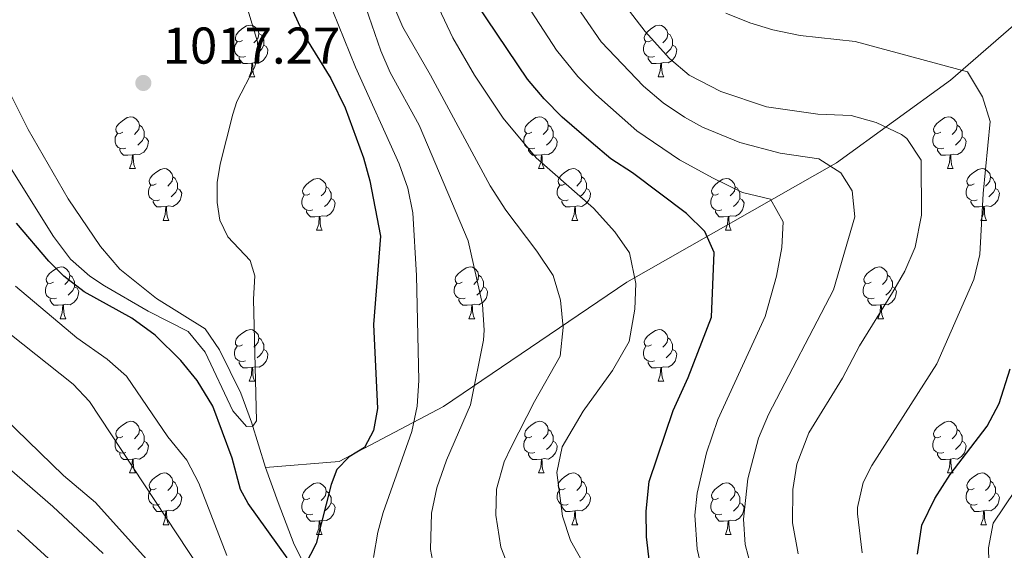
# Model space of a CAD drawing. Units: metres. Extents: x 671132 to 675661, y 744254 to 747336.
# Drawn here: x 672677 to 672868, y 746604 to 746707 of the extents above; entities that cross this region are included whole.
import ezdxf

# ---------------------------------------------------------------- set-up
doc = ezdxf.new("R2010")
doc.units = ezdxf.units.M
doc.header["$MEASUREMENT"] = 0
doc.linetypes.add('DGN Style 3', pattern=[84.613592, 60.43828, -24.175312])
for name, color, linetype, lineweight in [('Carátula', 7, 'Continuous', 0), ('Elementos auxiliares', 7, 'Continuous', 0), ('Entidades rústicas y varios', 7, 'Continuous', 0), ('Hidrografía', 7, 'Continuous', 0), ('Relieve y altimetría', 7, 'Continuous', 0), ('Textos de rotulación', 7, 'Continuous', 0)]:
    doc.layers.add(name, color=color, linetype=linetype, lineweight=lineweight)
doc.styles.add('Style-arial', font='arial.shx', dxfattribs={"bigfont": 'arialbig.shx'})

# ---------------------------------------------------------------- blocks, each defined once
blk = doc.blocks.new('5PATER_24')
at = {"layer": 'Relieve y altimetría', "linetype": 'Continuous', "lineweight": 0}
h = blk.add_hatch(color=250, dxfattribs=at)
edge = h.paths.add_edge_path(flags=16)
edge.add_ellipse((0, 0), major_axis=(-1.1, -1.11), ratio=0.999422, start_angle=0, end_angle=360)

msp = doc.modelspace()

# ---------------------------------------------------------------- linework, layer by layer
at = {"layer": 'Carátula', "color": 7, "linetype": 'Continuous', "lineweight": 0}
msp.add_3dface([(671207.008, 744254.325), (675660.584, 744366.782), (675585.612, 747335.848), (671132.036, 747223.391)], dxfattribs=at)
msp.add_3dface([(671207.008, 744254.325), (675660.584, 744366.782), (675585.612, 747335.848), (671132.036, 747223.391)], dxfattribs=at)
at = {"layer": 'Elementos auxiliares', "color": 250, "linetype": 'Continuous', "lineweight": 0}
msp.add_3dface([(675424.98, 747069.51), (675484.09, 744756.15), (672078.68, 744670.16), (672020.71, 746983.51)], dxfattribs=at)
at = {"layer": 'Entidades rústicas y varios', "color": 92, "linetype": 'Continuous', "lineweight": 0, "flags": 128}
for points in [[(672720.525, 746702.63), (672719.995, 746702.365), (672719.465, 746702.42), (672719.2, 746702.79), (672719.145, 746703.215), (672719.305, 746703.735), (672719.785, 746704.33), (672720.42, 746704.86), (672721.32, 746705.445), (672722.065, 746705.605), (672722.49, 746705.55), (672723.02, 746705.235), (672723.55, 746704.65), (672723.71, 746704.01), (672723.6, 746703.16), (672723.175, 746702.63), (672722.755, 746702.205)], [(672723.71, 746704.01), (672724.185, 746703.695), (672724.5, 746703.055), (672724.66, 746702.735), (672724.66, 746702.155), (672724.66, 746701.73), (672724.29, 746701.04), (672723.87, 746700.56), (672723.39, 746700.14)], [(672799.852, 746702.63), (672799.322, 746702.365), (672798.792, 746702.42), (672798.527, 746702.79), (672798.472, 746703.215), (672798.632, 746703.735), (672799.112, 746704.33), (672799.747, 746704.86), (672800.647, 746705.445), (672801.392, 746705.605), (672801.817, 746705.55), (672802.347, 746705.235), (672802.877, 746704.65), (672803.037, 746704.01), (672802.927, 746703.16), (672802.502, 746702.63), (672802.082, 746702.205)], [(672803.037, 746704.01), (672803.512, 746703.695), (672803.827, 746703.055), (672803.987, 746702.735), (672803.987, 746702.155), (672803.987, 746701.73), (672803.617, 746701.04), (672803.197, 746700.56), (672802.717, 746700.14)], [(672721.11, 746699.55), (672720.685, 746699.39), (672720.1, 746699.45), (672719.625, 746699.66), (672719.2, 746700.085), (672718.985, 746700.67), (672718.985, 746701.09), (672719.04, 746701.675), (672719.465, 746702.365)], [(672800.437, 746699.55), (672800.012, 746699.39), (672799.427, 746699.45), (672798.952, 746699.66), (672798.527, 746700.085), (672798.312, 746700.67), (672798.312, 746701.09), (672798.367, 746701.675), (672798.792, 746702.365)], [(672724.66, 746701.73), (672725.115, 746701.48), (672725.46, 746700.865), (672725.35, 746700.14), (672725.14, 746699.5), (672724.555, 746698.76), (672723.76, 746698.28), (672722.91, 746698.385), (672722.48, 746698.255)], [(672803.987, 746701.73), (672804.442, 746701.48), (672804.787, 746700.865), (672804.677, 746700.14), (672804.467, 746699.5), (672803.882, 746698.76), (672803.087, 746698.28), (672802.237, 746698.385), (672801.807, 746698.255)], [(672722.37, 746698.255), (672721.48, 746698.17), (672720.635, 746698.17), (672720.21, 746698.6), (672719.89, 746699.075), (672719.89, 746699.39)], [(672721.825, 746695.57), (672722.26, 746696.73), (672722.37, 746698.255), (672722.48, 746698.255), (672722.515, 746697.67), (672722.55, 746696.985), (672722.62, 746696.37), (672722.735, 746695.97), (672722.95, 746695.57)], [(672801.697, 746698.255), (672800.807, 746698.17), (672799.962, 746698.17), (672799.537, 746698.6), (672799.217, 746699.075), (672799.217, 746699.39)], [(672801.152, 746695.57), (672801.587, 746696.73), (672801.697, 746698.255), (672801.807, 746698.255), (672801.842, 746697.67), (672801.877, 746696.985), (672801.947, 746696.37), (672802.062, 746695.97), (672802.277, 746695.57)], [(672721.825, 746695.57), (672722.95, 746695.57)], [(672801.152, 746695.57), (672802.277, 746695.57)], [(672697.337, 746684.861), (672696.807, 746684.596), (672696.277, 746684.651), (672696.012, 746685.021), (672695.957, 746685.446), (672696.117, 746685.966), (672696.597, 746686.561), (672697.232, 746687.091), (672698.132, 746687.676), (672698.877, 746687.836), (672699.302, 746687.781), (672699.832, 746687.466), (672700.362, 746686.881), (672700.522, 746686.241), (672700.412, 746685.391), (672699.987, 746684.861), (672699.567, 746684.436)], [(672776.664, 746684.861), (672776.134, 746684.596), (672775.604, 746684.651), (672775.339, 746685.021), (672775.284, 746685.446), (672775.444, 746685.966), (672775.924, 746686.561), (672776.559, 746687.091), (672777.459, 746687.676), (672778.204, 746687.836), (672778.629, 746687.781), (672779.159, 746687.466), (672779.689, 746686.881), (672779.849, 746686.241), (672779.739, 746685.391), (672779.314, 746684.861), (672778.894, 746684.436)], [(672855.991, 746684.861), (672855.461, 746684.596), (672854.931, 746684.651), (672854.666, 746685.021), (672854.611, 746685.446), (672854.771, 746685.966), (672855.251, 746686.561), (672855.886, 746687.091), (672856.786, 746687.676), (672857.531, 746687.836), (672857.956, 746687.781), (672858.486, 746687.466), (672859.016, 746686.881), (672859.176, 746686.241), (672859.066, 746685.391), (672858.641, 746684.861), (672858.221, 746684.436)], [(672700.522, 746686.241), (672700.997, 746685.926), (672701.312, 746685.286), (672701.472, 746684.966), (672701.472, 746684.386), (672701.472, 746683.961), (672701.102, 746683.271), (672700.682, 746682.791), (672700.202, 746682.371)], [(672779.849, 746686.241), (672780.324, 746685.926), (672780.639, 746685.286), (672780.799, 746684.966), (672780.799, 746684.386), (672780.799, 746683.961), (672780.429, 746683.271), (672780.009, 746682.791), (672779.529, 746682.371)], [(672859.176, 746686.241), (672859.651, 746685.926), (672859.966, 746685.286), (672860.126, 746684.966), (672860.126, 746684.386), (672860.126, 746683.961), (672859.756, 746683.271), (672859.336, 746682.791), (672858.856, 746682.371)], [(672697.922, 746681.781), (672697.497, 746681.621), (672696.912, 746681.681), (672696.437, 746681.891), (672696.012, 746682.316), (672695.797, 746682.901), (672695.797, 746683.321), (672695.852, 746683.906), (672696.277, 746684.596)], [(672701.472, 746683.961), (672701.927, 746683.711), (672702.272, 746683.096), (672702.162, 746682.371), (672701.952, 746681.731), (672701.367, 746680.991), (672700.572, 746680.511), (672699.722, 746680.616), (672699.292, 746680.486)], [(672777.249, 746681.781), (672776.824, 746681.621), (672776.239, 746681.681), (672775.764, 746681.891), (672775.339, 746682.316), (672775.124, 746682.901), (672775.124, 746683.321), (672775.179, 746683.906), (672775.604, 746684.596)], [(672780.799, 746683.961), (672781.254, 746683.711), (672781.599, 746683.096), (672781.489, 746682.371), (672781.279, 746681.731), (672780.694, 746680.991), (672779.899, 746680.511), (672779.049, 746680.616), (672778.619, 746680.486)], [(672856.576, 746681.781), (672856.151, 746681.621), (672855.566, 746681.681), (672855.091, 746681.891), (672854.666, 746682.316), (672854.451, 746682.901), (672854.451, 746683.321), (672854.506, 746683.906), (672854.931, 746684.596)], [(672860.126, 746683.961), (672860.581, 746683.711), (672860.926, 746683.096), (672860.816, 746682.371), (672860.606, 746681.731), (672860.021, 746680.991), (672859.226, 746680.511), (672858.376, 746680.616), (672857.946, 746680.486)], [(672699.182, 746680.486), (672698.292, 746680.401), (672697.447, 746680.401), (672697.022, 746680.831), (672696.702, 746681.306), (672696.702, 746681.621)], [(672778.509, 746680.486), (672777.619, 746680.401), (672776.774, 746680.401), (672776.349, 746680.831), (672776.029, 746681.306), (672776.029, 746681.621)], [(672857.836, 746680.486), (672856.946, 746680.401), (672856.101, 746680.401), (672855.676, 746680.831), (672855.356, 746681.306), (672855.356, 746681.621)], [(672698.637, 746677.801), (672699.072, 746678.961), (672699.182, 746680.486), (672699.292, 746680.486), (672699.327, 746679.901), (672699.362, 746679.216), (672699.432, 746678.601), (672699.547, 746678.201), (672699.762, 746677.801)], [(672777.964, 746677.801), (672778.399, 746678.961), (672778.509, 746680.486), (672778.619, 746680.486), (672778.654, 746679.901), (672778.689, 746679.216), (672778.759, 746678.601), (672778.874, 746678.201), (672779.089, 746677.801)], [(672857.291, 746677.801), (672857.726, 746678.961), (672857.836, 746680.486), (672857.946, 746680.486), (672857.981, 746679.901), (672858.016, 746679.216), (672858.086, 746678.601), (672858.201, 746678.201), (672858.416, 746677.801)], [(672698.637, 746677.801), (672699.762, 746677.801)], [(672703.812, 746674.826), (672703.282, 746674.561), (672702.752, 746674.616), (672702.487, 746674.986), (672702.432, 746675.411), (672702.592, 746675.931), (672703.072, 746676.526), (672703.707, 746677.056), (672704.607, 746677.641), (672705.352, 746677.801), (672705.777, 746677.746), (672706.307, 746677.431), (672706.837, 746676.846), (672706.997, 746676.206), (672706.887, 746675.356), (672706.462, 746674.826), (672706.042, 746674.401)], [(672777.964, 746677.801), (672779.089, 746677.801)], [(672783.139, 746674.826), (672782.609, 746674.561), (672782.079, 746674.616), (672781.814, 746674.986), (672781.759, 746675.411), (672781.919, 746675.931), (672782.399, 746676.526), (672783.034, 746677.056), (672783.934, 746677.641), (672784.679, 746677.801), (672785.104, 746677.746), (672785.634, 746677.431), (672786.164, 746676.846), (672786.324, 746676.206), (672786.214, 746675.356), (672785.789, 746674.826), (672785.369, 746674.401)], [(672857.291, 746677.801), (672858.416, 746677.801)], [(672862.466, 746674.826), (672861.936, 746674.561), (672861.406, 746674.616), (672861.141, 746674.986), (672861.086, 746675.411), (672861.246, 746675.931), (672861.726, 746676.526), (672862.361, 746677.056), (672863.261, 746677.641), (672864.006, 746677.801), (672864.431, 746677.746), (672864.961, 746677.431), (672865.491, 746676.846), (672865.651, 746676.206), (672865.541, 746675.356), (672865.116, 746674.826), (672864.696, 746674.401)], [(672706.997, 746676.206), (672707.472, 746675.891), (672707.787, 746675.251), (672707.947, 746674.931), (672707.947, 746674.351), (672707.947, 746673.926), (672707.577, 746673.236), (672707.157, 746672.756), (672706.677, 746672.336)], [(672733.584, 746672.921), (672733.054, 746672.656), (672732.524, 746672.711), (672732.259, 746673.081), (672732.204, 746673.506), (672732.364, 746674.026), (672732.844, 746674.621), (672733.479, 746675.151), (672734.379, 746675.736), (672735.124, 746675.896), (672735.549, 746675.841), (672736.079, 746675.526), (672736.609, 746674.941), (672736.769, 746674.301), (672736.659, 746673.451), (672736.234, 746672.921), (672735.814, 746672.496)], [(672786.324, 746676.206), (672786.799, 746675.891), (672787.114, 746675.251), (672787.274, 746674.931), (672787.274, 746674.351), (672787.274, 746673.926), (672786.904, 746673.236), (672786.484, 746672.756), (672786.004, 746672.336)], [(672812.911, 746672.921), (672812.381, 746672.656), (672811.851, 746672.711), (672811.586, 746673.081), (672811.531, 746673.506), (672811.691, 746674.026), (672812.171, 746674.621), (672812.806, 746675.151), (672813.706, 746675.736), (672814.451, 746675.896), (672814.876, 746675.841), (672815.406, 746675.526), (672815.936, 746674.941), (672816.096, 746674.301), (672815.986, 746673.451), (672815.561, 746672.921), (672815.141, 746672.496)], [(672865.651, 746676.206), (672866.126, 746675.891), (672866.441, 746675.251), (672866.601, 746674.931), (672866.601, 746674.351), (672866.601, 746673.926), (672866.231, 746673.236), (672865.811, 746672.756), (672865.331, 746672.336)], [(672704.397, 746671.746), (672703.972, 746671.586), (672703.387, 746671.646), (672702.912, 746671.856), (672702.487, 746672.281), (672702.272, 746672.866), (672702.272, 746673.286), (672702.327, 746673.871), (672702.752, 746674.561)], [(672707.947, 746673.926), (672708.402, 746673.676), (672708.747, 746673.061), (672708.637, 746672.336), (672708.427, 746671.696), (672707.842, 746670.956), (672707.047, 746670.476), (672706.197, 746670.581), (672705.767, 746670.451)], [(672736.769, 746674.301), (672737.244, 746673.986), (672737.559, 746673.346), (672737.719, 746673.026), (672737.719, 746672.446), (672737.719, 746672.021), (672737.349, 746671.331), (672736.929, 746670.851), (672736.449, 746670.431)], [(672783.724, 746671.746), (672783.299, 746671.586), (672782.714, 746671.646), (672782.239, 746671.856), (672781.814, 746672.281), (672781.599, 746672.866), (672781.599, 746673.286), (672781.654, 746673.871), (672782.079, 746674.561)], [(672787.274, 746673.926), (672787.729, 746673.676), (672788.074, 746673.061), (672787.964, 746672.336), (672787.754, 746671.696), (672787.169, 746670.956), (672786.374, 746670.476), (672785.524, 746670.581), (672785.094, 746670.451)], [(672816.096, 746674.301), (672816.571, 746673.986), (672816.886, 746673.346), (672817.046, 746673.026), (672817.046, 746672.446), (672817.046, 746672.021), (672816.676, 746671.331), (672816.256, 746670.851), (672815.776, 746670.431)], [(672863.051, 746671.746), (672862.626, 746671.586), (672862.041, 746671.646), (672861.566, 746671.856), (672861.141, 746672.281), (672860.926, 746672.866), (672860.926, 746673.286), (672860.981, 746673.871), (672861.406, 746674.561)], [(672866.601, 746673.926), (672867.056, 746673.676), (672867.401, 746673.061), (672867.291, 746672.336), (672867.081, 746671.696), (672866.496, 746670.956), (672865.701, 746670.476), (672864.851, 746670.581), (672864.421, 746670.451)], [(672705.657, 746670.451), (672704.767, 746670.366), (672703.922, 746670.366), (672703.497, 746670.796), (672703.177, 746671.271), (672703.177, 746671.586)], [(672734.169, 746669.841), (672733.744, 746669.681), (672733.159, 746669.741), (672732.684, 746669.951), (672732.259, 746670.376), (672732.044, 746670.961), (672732.044, 746671.381), (672732.099, 746671.966), (672732.524, 746672.656)], [(672737.719, 746672.021), (672738.174, 746671.771), (672738.519, 746671.156), (672738.409, 746670.431), (672738.199, 746669.791), (672737.614, 746669.051), (672736.819, 746668.571), (672735.969, 746668.676), (672735.539, 746668.546)], [(672784.984, 746670.451), (672784.094, 746670.366), (672783.249, 746670.366), (672782.824, 746670.796), (672782.504, 746671.271), (672782.504, 746671.586)], [(672813.496, 746669.841), (672813.071, 746669.681), (672812.486, 746669.741), (672812.011, 746669.951), (672811.586, 746670.376), (672811.371, 746670.961), (672811.371, 746671.381), (672811.426, 746671.966), (672811.851, 746672.656)], [(672817.046, 746672.021), (672817.501, 746671.771), (672817.846, 746671.156), (672817.736, 746670.431), (672817.526, 746669.791), (672816.941, 746669.051), (672816.146, 746668.571), (672815.296, 746668.676), (672814.866, 746668.546)], [(672864.311, 746670.451), (672863.421, 746670.366), (672862.576, 746670.366), (672862.151, 746670.796), (672861.831, 746671.271), (672861.831, 746671.586)], [(672705.112, 746667.766), (672705.547, 746668.926), (672705.657, 746670.451), (672705.767, 746670.451), (672705.802, 746669.866), (672705.837, 746669.181), (672705.907, 746668.566), (672706.022, 746668.166), (672706.237, 746667.766)], [(672735.429, 746668.546), (672734.539, 746668.461), (672733.694, 746668.461), (672733.269, 746668.891), (672732.949, 746669.366), (672732.949, 746669.681)], [(672784.439, 746667.766), (672784.874, 746668.926), (672784.984, 746670.451), (672785.094, 746670.451), (672785.129, 746669.866), (672785.164, 746669.181), (672785.234, 746668.566), (672785.349, 746668.166), (672785.564, 746667.766)], [(672814.756, 746668.546), (672813.866, 746668.461), (672813.021, 746668.461), (672812.596, 746668.891), (672812.276, 746669.366), (672812.276, 746669.681)], [(672863.766, 746667.766), (672864.201, 746668.926), (672864.311, 746670.451), (672864.421, 746670.451), (672864.456, 746669.866), (672864.491, 746669.181), (672864.561, 746668.566), (672864.676, 746668.166), (672864.891, 746667.766)], [(672705.112, 746667.766), (672706.237, 746667.766)], [(672734.884, 746665.861), (672735.319, 746667.021), (672735.429, 746668.546), (672735.539, 746668.546), (672735.574, 746667.961), (672735.609, 746667.276), (672735.679, 746666.661), (672735.794, 746666.261), (672736.009, 746665.861)], [(672784.439, 746667.766), (672785.564, 746667.766)], [(672814.211, 746665.861), (672814.646, 746667.021), (672814.756, 746668.546), (672814.866, 746668.546), (672814.901, 746667.961), (672814.936, 746667.276), (672815.006, 746666.661), (672815.121, 746666.261), (672815.336, 746665.861)], [(672863.766, 746667.766), (672864.891, 746667.766)], [(672734.884, 746665.861), (672736.009, 746665.861)], [(672814.211, 746665.861), (672815.336, 746665.861)], [(672683.834, 746655.778), (672683.304, 746655.513), (672682.774, 746655.568), (672682.509, 746655.938), (672682.454, 746656.363), (672682.614, 746656.883), (672683.094, 746657.478), (672683.729, 746658.008), (672684.629, 746658.593), (672685.374, 746658.753), (672685.799, 746658.698), (672686.329, 746658.383), (672686.859, 746657.798), (672687.019, 746657.158), (672686.909, 746656.308), (672686.484, 746655.778), (672686.064, 746655.353)], [(672763.161, 746655.778), (672762.631, 746655.513), (672762.101, 746655.568), (672761.836, 746655.938), (672761.781, 746656.363), (672761.941, 746656.883), (672762.421, 746657.478), (672763.056, 746658.008), (672763.956, 746658.593), (672764.701, 746658.753), (672765.126, 746658.698), (672765.656, 746658.383), (672766.186, 746657.798), (672766.346, 746657.158), (672766.236, 746656.308), (672765.811, 746655.778), (672765.391, 746655.353)], [(672842.488, 746655.778), (672841.958, 746655.513), (672841.428, 746655.568), (672841.163, 746655.938), (672841.108, 746656.363), (672841.268, 746656.883), (672841.748, 746657.478), (672842.383, 746658.008), (672843.283, 746658.593), (672844.028, 746658.753), (672844.453, 746658.698), (672844.983, 746658.383), (672845.513, 746657.798), (672845.673, 746657.158), (672845.563, 746656.308), (672845.138, 746655.778), (672844.718, 746655.353)], [(672687.019, 746657.158), (672687.494, 746656.843), (672687.809, 746656.203), (672687.969, 746655.883), (672687.969, 746655.303), (672687.969, 746654.878), (672687.599, 746654.188), (672687.179, 746653.708), (672686.699, 746653.288)], [(672766.346, 746657.158), (672766.821, 746656.843), (672767.136, 746656.203), (672767.296, 746655.883), (672767.296, 746655.303), (672767.296, 746654.878), (672766.926, 746654.188), (672766.506, 746653.708), (672766.026, 746653.288)], [(672845.673, 746657.158), (672846.148, 746656.843), (672846.463, 746656.203), (672846.623, 746655.883), (672846.623, 746655.303), (672846.623, 746654.878), (672846.253, 746654.188), (672845.833, 746653.708), (672845.353, 746653.288)], [(672684.419, 746652.698), (672683.994, 746652.538), (672683.409, 746652.598), (672682.934, 746652.808), (672682.509, 746653.233), (672682.294, 746653.818), (672682.294, 746654.238), (672682.349, 746654.823), (672682.774, 746655.513)], [(672687.969, 746654.878), (672688.424, 746654.628), (672688.769, 746654.013), (672688.659, 746653.288), (672688.449, 746652.648), (672687.864, 746651.908), (672687.069, 746651.428), (672686.219, 746651.533), (672685.789, 746651.403)], [(672763.746, 746652.698), (672763.321, 746652.538), (672762.736, 746652.598), (672762.261, 746652.808), (672761.836, 746653.233), (672761.621, 746653.818), (672761.621, 746654.238), (672761.676, 746654.823), (672762.101, 746655.513)], [(672767.296, 746654.878), (672767.751, 746654.628), (672768.096, 746654.013), (672767.986, 746653.288), (672767.776, 746652.648), (672767.191, 746651.908), (672766.396, 746651.428), (672765.546, 746651.533), (672765.116, 746651.403)], [(672843.073, 746652.698), (672842.648, 746652.538), (672842.063, 746652.598), (672841.588, 746652.808), (672841.163, 746653.233), (672840.948, 746653.818), (672840.948, 746654.238), (672841.003, 746654.823), (672841.428, 746655.513)], [(672846.623, 746654.878), (672847.078, 746654.628), (672847.423, 746654.013), (672847.313, 746653.288), (672847.103, 746652.648), (672846.518, 746651.908), (672845.723, 746651.428), (672844.873, 746651.533), (672844.443, 746651.403)], [(672685.679, 746651.403), (672684.789, 746651.318), (672683.944, 746651.318), (672683.519, 746651.748), (672683.199, 746652.223), (672683.199, 746652.538)], [(672765.006, 746651.403), (672764.116, 746651.318), (672763.271, 746651.318), (672762.846, 746651.748), (672762.526, 746652.223), (672762.526, 746652.538)], [(672844.333, 746651.403), (672843.443, 746651.318), (672842.598, 746651.318), (672842.173, 746651.748), (672841.853, 746652.223), (672841.853, 746652.538)], [(672685.134, 746648.718), (672685.569, 746649.878), (672685.679, 746651.403), (672685.789, 746651.403), (672685.824, 746650.818), (672685.859, 746650.133), (672685.929, 746649.518), (672686.044, 746649.118), (672686.259, 746648.718)], [(672764.461, 746648.718), (672764.896, 746649.878), (672765.006, 746651.403), (672765.116, 746651.403), (672765.151, 746650.818), (672765.186, 746650.133), (672765.256, 746649.518), (672765.371, 746649.118), (672765.586, 746648.718)], [(672843.788, 746648.718), (672844.223, 746649.878), (672844.333, 746651.403), (672844.443, 746651.403), (672844.478, 746650.818), (672844.513, 746650.133), (672844.583, 746649.518), (672844.698, 746649.118), (672844.913, 746648.718)], [(672685.134, 746648.718), (672686.259, 746648.718)], [(672764.461, 746648.718), (672765.586, 746648.718)], [(672843.788, 746648.718), (672844.913, 746648.718)], [(672720.525, 746643.638), (672719.995, 746643.373), (672719.465, 746643.428), (672719.2, 746643.798), (672719.145, 746644.223), (672719.305, 746644.743), (672719.785, 746645.338), (672720.42, 746645.868), (672721.32, 746646.453), (672722.065, 746646.613), (672722.49, 746646.558), (672723.02, 746646.243), (672723.55, 746645.658), (672723.71, 746645.018), (672723.6, 746644.168), (672723.175, 746643.638), (672722.755, 746643.213)], [(672799.852, 746643.638), (672799.322, 746643.373), (672798.792, 746643.428), (672798.527, 746643.798), (672798.472, 746644.223), (672798.632, 746644.743), (672799.112, 746645.338), (672799.747, 746645.868), (672800.647, 746646.453), (672801.392, 746646.613), (672801.817, 746646.558), (672802.347, 746646.243), (672802.877, 746645.658), (672803.037, 746645.018), (672802.927, 746644.168), (672802.502, 746643.638), (672802.082, 746643.213)], [(672723.71, 746645.018), (672724.185, 746644.703), (672724.5, 746644.063), (672724.66, 746643.743), (672724.66, 746643.163), (672724.66, 746642.738), (672724.29, 746642.048), (672723.87, 746641.568), (672723.39, 746641.148)], [(672803.037, 746645.018), (672803.512, 746644.703), (672803.827, 746644.063), (672803.987, 746643.743), (672803.987, 746643.163), (672803.987, 746642.738), (672803.617, 746642.048), (672803.197, 746641.568), (672802.717, 746641.148)], [(672721.11, 746640.558), (672720.685, 746640.398), (672720.1, 746640.458), (672719.625, 746640.668), (672719.2, 746641.093), (672718.985, 746641.678), (672718.985, 746642.098), (672719.04, 746642.683), (672719.465, 746643.373)], [(672724.66, 746642.738), (672725.115, 746642.488), (672725.46, 746641.873), (672725.35, 746641.148), (672725.14, 746640.508), (672724.555, 746639.768), (672723.76, 746639.288), (672722.91, 746639.393), (672722.48, 746639.263)], [(672800.437, 746640.558), (672800.012, 746640.398), (672799.427, 746640.458), (672798.952, 746640.668), (672798.527, 746641.093), (672798.312, 746641.678), (672798.312, 746642.098), (672798.367, 746642.683), (672798.792, 746643.373)], [(672803.987, 746642.738), (672804.442, 746642.488), (672804.787, 746641.873), (672804.677, 746641.148), (672804.467, 746640.508), (672803.882, 746639.768), (672803.087, 746639.288), (672802.237, 746639.393), (672801.807, 746639.263)], [(672722.37, 746639.263), (672721.48, 746639.178), (672720.635, 746639.178), (672720.21, 746639.608), (672719.89, 746640.083), (672719.89, 746640.398)], [(672721.825, 746636.578), (672722.26, 746637.738), (672722.37, 746639.263), (672722.48, 746639.263), (672722.515, 746638.678), (672722.55, 746637.993), (672722.62, 746637.378), (672722.735, 746636.978), (672722.95, 746636.578)], [(672801.697, 746639.263), (672800.807, 746639.178), (672799.962, 746639.178), (672799.537, 746639.608), (672799.217, 746640.083), (672799.217, 746640.398)], [(672801.152, 746636.578), (672801.587, 746637.738), (672801.697, 746639.263), (672801.807, 746639.263), (672801.842, 746638.678), (672801.877, 746637.993), (672801.947, 746637.378), (672802.062, 746636.978), (672802.277, 746636.578)], [(672721.825, 746636.578), (672722.95, 746636.578)], [(672801.152, 746636.578), (672802.277, 746636.578)], [(672697.337, 746625.869), (672696.807, 746625.604), (672696.277, 746625.659), (672696.012, 746626.029), (672695.957, 746626.454), (672696.117, 746626.974), (672696.597, 746627.569), (672697.232, 746628.099), (672698.132, 746628.684), (672698.877, 746628.844), (672699.302, 746628.789), (672699.832, 746628.474), (672700.362, 746627.889), (672700.522, 746627.249), (672700.412, 746626.399), (672699.987, 746625.869), (672699.567, 746625.444)], [(672776.664, 746625.869), (672776.134, 746625.604), (672775.604, 746625.659), (672775.339, 746626.029), (672775.284, 746626.454), (672775.444, 746626.974), (672775.924, 746627.569), (672776.559, 746628.099), (672777.459, 746628.684), (672778.204, 746628.844), (672778.629, 746628.789), (672779.159, 746628.474), (672779.689, 746627.889), (672779.849, 746627.249), (672779.739, 746626.399), (672779.314, 746625.869), (672778.894, 746625.444)], [(672855.991, 746625.869), (672855.461, 746625.604), (672854.931, 746625.659), (672854.666, 746626.029), (672854.611, 746626.454), (672854.771, 746626.974), (672855.251, 746627.569), (672855.886, 746628.099), (672856.786, 746628.684), (672857.531, 746628.844), (672857.956, 746628.789), (672858.486, 746628.474), (672859.016, 746627.889), (672859.176, 746627.249), (672859.066, 746626.399), (672858.641, 746625.869), (672858.221, 746625.444)], [(672697.922, 746622.789), (672697.497, 746622.629), (672696.912, 746622.689), (672696.437, 746622.899), (672696.012, 746623.324), (672695.797, 746623.909), (672695.797, 746624.329), (672695.852, 746624.914), (672696.277, 746625.604)], [(672700.522, 746627.249), (672700.997, 746626.934), (672701.312, 746626.294), (672701.472, 746625.974), (672701.472, 746625.394), (672701.472, 746624.969), (672701.102, 746624.279), (672700.682, 746623.799), (672700.202, 746623.379)], [(672777.249, 746622.789), (672776.824, 746622.629), (672776.239, 746622.689), (672775.764, 746622.899), (672775.339, 746623.324), (672775.124, 746623.909), (672775.124, 746624.329), (672775.179, 746624.914), (672775.604, 746625.604)], [(672779.849, 746627.249), (672780.324, 746626.934), (672780.639, 746626.294), (672780.799, 746625.974), (672780.799, 746625.394), (672780.799, 746624.969), (672780.429, 746624.279), (672780.009, 746623.799), (672779.529, 746623.379)], [(672856.576, 746622.789), (672856.151, 746622.629), (672855.566, 746622.689), (672855.091, 746622.899), (672854.666, 746623.324), (672854.451, 746623.909), (672854.451, 746624.329), (672854.506, 746624.914), (672854.931, 746625.604)], [(672859.176, 746627.249), (672859.651, 746626.934), (672859.966, 746626.294), (672860.126, 746625.974), (672860.126, 746625.394), (672860.126, 746624.969), (672859.756, 746624.279), (672859.336, 746623.799), (672858.856, 746623.379)], [(672701.472, 746624.969), (672701.927, 746624.719), (672702.272, 746624.104), (672702.162, 746623.379), (672701.952, 746622.739), (672701.367, 746621.999), (672700.572, 746621.519), (672699.722, 746621.624), (672699.292, 746621.494)], [(672780.799, 746624.969), (672781.254, 746624.719), (672781.599, 746624.104), (672781.489, 746623.379), (672781.279, 746622.739), (672780.694, 746621.999), (672779.899, 746621.519), (672779.049, 746621.624), (672778.619, 746621.494)], [(672860.126, 746624.969), (672860.581, 746624.719), (672860.926, 746624.104), (672860.816, 746623.379), (672860.606, 746622.739), (672860.021, 746621.999), (672859.226, 746621.519), (672858.376, 746621.624), (672857.946, 746621.494)], [(672699.182, 746621.494), (672698.292, 746621.409), (672697.447, 746621.409), (672697.022, 746621.839), (672696.702, 746622.314), (672696.702, 746622.629)], [(672778.509, 746621.494), (672777.619, 746621.409), (672776.774, 746621.409), (672776.349, 746621.839), (672776.029, 746622.314), (672776.029, 746622.629)], [(672857.836, 746621.494), (672856.946, 746621.409), (672856.101, 746621.409), (672855.676, 746621.839), (672855.356, 746622.314), (672855.356, 746622.629)], [(672698.637, 746618.809), (672699.072, 746619.969), (672699.182, 746621.494), (672699.292, 746621.494), (672699.327, 746620.909), (672699.362, 746620.224), (672699.432, 746619.609), (672699.547, 746619.209), (672699.762, 746618.809)], [(672777.964, 746618.809), (672778.399, 746619.969), (672778.509, 746621.494), (672778.619, 746621.494), (672778.654, 746620.909), (672778.689, 746620.224), (672778.759, 746619.609), (672778.874, 746619.209), (672779.089, 746618.809)], [(672857.291, 746618.809), (672857.726, 746619.969), (672857.836, 746621.494), (672857.946, 746621.494), (672857.981, 746620.909), (672858.016, 746620.224), (672858.086, 746619.609), (672858.201, 746619.209), (672858.416, 746618.809)], [(672698.637, 746618.809), (672699.762, 746618.809)], [(672703.812, 746615.834), (672703.282, 746615.569), (672702.752, 746615.624), (672702.487, 746615.994), (672702.432, 746616.419), (672702.592, 746616.939), (672703.072, 746617.534), (672703.707, 746618.064), (672704.607, 746618.649), (672705.352, 746618.809), (672705.777, 746618.754), (672706.307, 746618.439), (672706.837, 746617.854), (672706.997, 746617.214), (672706.887, 746616.364), (672706.462, 746615.834), (672706.042, 746615.409)], [(672777.964, 746618.809), (672779.089, 746618.809)], [(672783.139, 746615.834), (672782.609, 746615.569), (672782.079, 746615.624), (672781.814, 746615.994), (672781.759, 746616.419), (672781.919, 746616.939), (672782.399, 746617.534), (672783.034, 746618.064), (672783.934, 746618.649), (672784.679, 746618.809), (672785.104, 746618.754), (672785.634, 746618.439), (672786.164, 746617.854), (672786.324, 746617.214), (672786.214, 746616.364), (672785.789, 746615.834), (672785.369, 746615.409)], [(672857.291, 746618.809), (672858.416, 746618.809)], [(672862.466, 746615.834), (672861.936, 746615.569), (672861.406, 746615.624), (672861.141, 746615.994), (672861.086, 746616.419), (672861.246, 746616.939), (672861.726, 746617.534), (672862.361, 746618.064), (672863.261, 746618.649), (672864.006, 746618.809), (672864.431, 746618.754), (672864.961, 746618.439), (672865.491, 746617.854), (672865.651, 746617.214), (672865.541, 746616.364), (672865.116, 746615.834), (672864.696, 746615.409)], [(672706.997, 746617.214), (672707.472, 746616.899), (672707.787, 746616.259), (672707.947, 746615.939), (672707.947, 746615.359), (672707.947, 746614.934), (672707.577, 746614.244), (672707.157, 746613.764), (672706.677, 746613.344)], [(672733.584, 746613.929), (672733.054, 746613.664), (672732.524, 746613.719), (672732.259, 746614.089), (672732.204, 746614.514), (672732.364, 746615.034), (672732.844, 746615.629), (672733.479, 746616.159), (672734.379, 746616.744), (672735.124, 746616.904), (672735.549, 746616.849), (672736.079, 746616.534), (672736.609, 746615.949), (672736.769, 746615.309), (672736.659, 746614.459), (672736.234, 746613.929), (672735.814, 746613.504)], [(672786.324, 746617.214), (672786.799, 746616.899), (672787.114, 746616.259), (672787.274, 746615.939), (672787.274, 746615.359), (672787.274, 746614.934), (672786.904, 746614.244), (672786.484, 746613.764), (672786.004, 746613.344)], [(672812.911, 746613.929), (672812.381, 746613.664), (672811.851, 746613.719), (672811.586, 746614.089), (672811.531, 746614.514), (672811.691, 746615.034), (672812.171, 746615.629), (672812.806, 746616.159), (672813.706, 746616.744), (672814.451, 746616.904), (672814.876, 746616.849), (672815.406, 746616.534), (672815.936, 746615.949), (672816.096, 746615.309), (672815.986, 746614.459), (672815.561, 746613.929), (672815.141, 746613.504)], [(672865.651, 746617.214), (672866.126, 746616.899), (672866.441, 746616.259), (672866.601, 746615.939), (672866.601, 746615.359), (672866.601, 746614.934), (672866.231, 746614.244), (672865.811, 746613.764), (672865.331, 746613.344)], [(672704.397, 746612.754), (672703.972, 746612.594), (672703.387, 746612.654), (672702.912, 746612.864), (672702.487, 746613.289), (672702.272, 746613.874), (672702.272, 746614.294), (672702.327, 746614.879), (672702.752, 746615.569)], [(672707.947, 746614.934), (672708.402, 746614.684), (672708.747, 746614.069), (672708.637, 746613.344), (672708.427, 746612.704), (672707.842, 746611.964), (672707.047, 746611.484), (672706.197, 746611.589), (672705.767, 746611.459)], [(672736.769, 746615.309), (672737.244, 746614.994), (672737.559, 746614.354), (672737.719, 746614.034), (672737.719, 746613.454), (672737.719, 746613.029), (672737.349, 746612.339), (672736.929, 746611.859), (672736.449, 746611.439)], [(672783.724, 746612.754), (672783.299, 746612.594), (672782.714, 746612.654), (672782.239, 746612.864), (672781.814, 746613.289), (672781.599, 746613.874), (672781.599, 746614.294), (672781.654, 746614.879), (672782.079, 746615.569)], [(672787.274, 746614.934), (672787.729, 746614.684), (672788.074, 746614.069), (672787.964, 746613.344), (672787.754, 746612.704), (672787.169, 746611.964), (672786.374, 746611.484), (672785.524, 746611.589), (672785.094, 746611.459)], [(672816.096, 746615.309), (672816.571, 746614.994), (672816.886, 746614.354), (672817.046, 746614.034), (672817.046, 746613.454), (672817.046, 746613.029), (672816.676, 746612.339), (672816.256, 746611.859), (672815.776, 746611.439)], [(672863.051, 746612.754), (672862.626, 746612.594), (672862.041, 746612.654), (672861.566, 746612.864), (672861.141, 746613.289), (672860.926, 746613.874), (672860.926, 746614.294), (672860.981, 746614.879), (672861.406, 746615.569)], [(672866.601, 746614.934), (672867.056, 746614.684), (672867.401, 746614.069), (672867.291, 746613.344), (672867.081, 746612.704), (672866.496, 746611.964), (672865.701, 746611.484), (672864.851, 746611.589), (672864.421, 746611.459)], [(672705.657, 746611.459), (672704.767, 746611.374), (672703.922, 746611.374), (672703.497, 746611.804), (672703.177, 746612.279), (672703.177, 746612.594)], [(672734.169, 746610.849), (672733.744, 746610.689), (672733.159, 746610.749), (672732.684, 746610.959), (672732.259, 746611.384), (672732.044, 746611.969), (672732.044, 746612.389), (672732.099, 746612.974), (672732.524, 746613.664)], [(672737.719, 746613.029), (672738.174, 746612.779), (672738.519, 746612.164), (672738.409, 746611.439), (672738.199, 746610.799), (672737.614, 746610.059), (672736.819, 746609.579), (672735.969, 746609.684), (672735.539, 746609.554)], [(672784.984, 746611.459), (672784.094, 746611.374), (672783.249, 746611.374), (672782.824, 746611.804), (672782.504, 746612.279), (672782.504, 746612.594)], [(672813.496, 746610.849), (672813.071, 746610.689), (672812.486, 746610.749), (672812.011, 746610.959), (672811.586, 746611.384), (672811.371, 746611.969), (672811.371, 746612.389), (672811.426, 746612.974), (672811.851, 746613.664)], [(672817.046, 746613.029), (672817.501, 746612.779), (672817.846, 746612.164), (672817.736, 746611.439), (672817.526, 746610.799), (672816.941, 746610.059), (672816.146, 746609.579), (672815.296, 746609.684), (672814.866, 746609.554)], [(672864.311, 746611.459), (672863.421, 746611.374), (672862.576, 746611.374), (672862.151, 746611.804), (672861.831, 746612.279), (672861.831, 746612.594)], [(672705.112, 746608.774), (672705.547, 746609.934), (672705.657, 746611.459), (672705.767, 746611.459), (672705.802, 746610.874), (672705.837, 746610.189), (672705.907, 746609.574), (672706.022, 746609.174), (672706.237, 746608.774)], [(672735.429, 746609.554), (672734.539, 746609.469), (672733.694, 746609.469), (672733.269, 746609.899), (672732.949, 746610.374), (672732.949, 746610.689)], [(672784.439, 746608.774), (672784.874, 746609.934), (672784.984, 746611.459), (672785.094, 746611.459), (672785.129, 746610.874), (672785.164, 746610.189), (672785.234, 746609.574), (672785.349, 746609.174), (672785.564, 746608.774)], [(672814.756, 746609.554), (672813.866, 746609.469), (672813.021, 746609.469), (672812.596, 746609.899), (672812.276, 746610.374), (672812.276, 746610.689)], [(672863.766, 746608.774), (672864.201, 746609.934), (672864.311, 746611.459), (672864.421, 746611.459), (672864.456, 746610.874), (672864.491, 746610.189), (672864.561, 746609.574), (672864.676, 746609.174), (672864.891, 746608.774)], [(672705.112, 746608.774), (672706.237, 746608.774)], [(672734.884, 746606.869), (672735.319, 746608.029), (672735.429, 746609.554), (672735.539, 746609.554), (672735.574, 746608.969), (672735.609, 746608.284), (672735.679, 746607.669), (672735.794, 746607.269), (672736.009, 746606.869)], [(672784.439, 746608.774), (672785.564, 746608.774)], [(672814.211, 746606.869), (672814.646, 746608.029), (672814.756, 746609.554), (672814.866, 746609.554), (672814.901, 746608.969), (672814.936, 746608.284), (672815.006, 746607.669), (672815.121, 746607.269), (672815.336, 746606.869)], [(672863.766, 746608.774), (672864.891, 746608.774)], [(672734.884, 746606.869), (672736.009, 746606.869)], [(672814.211, 746606.869), (672815.336, 746606.869)]]:
    msp.add_lwpolyline(points, dxfattribs=at)
at = {"layer": 'Hidrografía', "color": 142, "linetype": 'DGN Style 3', "lineweight": 13}
for points in [[(672724.975, 746619.889, 1020.886), (672739.316, 746621.022, 1024.791), (672759.554, 746631.716, 1032.51), (672795.065, 746655.777, 1044.445), (672835.751, 746678.925, 1060.562), (672857.897, 746694.966, 1069.157), (672878.135, 746712.535, 1077.428), (672898.373, 746735.068, 1090.302), (672918.228, 746759.893, 1102.55), (672938.466, 746785.864, 1120.794), (672960.914, 746809.825, 1136.769), (672977.333, 746830.83, 1149.482)], [(672668.429, 746725.437, 1012.412), (672667.426, 746716.979, 1012.448), (672668.098, 746710.926, 1013.567), (672673.803, 746695.695, 1015.113), (672678.972, 746685.362, 1015.201), (672686.71, 746671.957, 1016.267), (672692.963, 746662.679, 1017.511), (672696.724, 746658.341, 1017.511), (672703.861, 746652.616, 1018.666), (672713.273, 746646.773, 1019.554), (672716.077, 746642.655, 1019.909), (672720.231, 746634.27, 1019.909), (672722.273, 746628.691, 1019.909), (672724.975, 746619.889, 1020.886)], [(672724.975, 746619.889, 1020.886), (672727.481, 746613.085, 1022.485), (672730.542, 746604.966, 1023.64), (672733.402, 746599.347, 1025.505), (672737.647, 746591.055, 1026.305), (672742.924, 746584.636, 1026.749), (672754.27, 746569.254, 1026.925), (672757.887, 746566.007, 1026.925), (672762.864, 746563.223, 1026.925), (672767.325, 746562.665, 1027.104), (672770.364, 746563.777, 1027.548), (672772.942, 746565.798, 1027.637), (672776.532, 746566.234, 1027.815), (672780.176, 746565.441, 1027.815), (672782.828, 746563.46, 1027.815), (672788.292, 746558.832, 1028.329), (672794.765, 746556.833, 1028.49), (672798.986, 746554.344, 1028.632), (672803.613, 746549.722, 1029.467), (672815.894, 746530.837, 1032.309), (672824.557, 746515.344, 1033.819), (672826.941, 746512.353, 1034.134)]]:
    msp.add_polyline3d(points, dxfattribs=at)
at = {"layer": 'Relieve y altimetría', "color": 30, "linetype": 'Continuous', "lineweight": 0, "flags": 128}
for points, elevation in [([(672745.966, 746602.401), (672746.765, 746607.334), (672747.795, 746611.147), (672753.356, 746626.832), (672754.398, 746631.749), (672754.739, 746636.739), (672754.261, 746657.064), (672753.548, 746669.221), (672752.576, 746673.981), (672750.939, 746678.726), (672742.435, 746697.484), (672735.84, 746713.809), (672723.8, 746738.317), (672716.419, 746752.598), (672712.668, 746758.029), (672702.712, 746766.2), (672698.679, 746770.37), (672680.821, 746795.238), (672664.847, 746819.606)], 1030), ([(672749.403, 746728.503), (672761.358, 746703.166), (672765.559, 746695.942), (672771.097, 746687.572), (672777.51, 746679.891), (672788.597, 746670.132), (672792.778, 746665.578), (672795.642, 746661.504), (672796.853, 746655.566), (672796.618, 746650.574), (672795.554, 746644.308), (672792.306, 746638.67), (672786.628, 746630.823), (672782.531, 746623.88), (672781.541, 746618.928), (672782.607, 746610.459), (672784.191, 746605.7), (672788.467, 746598.163)], 1045), ([(672741.572, 746717.496), (672747.345, 746700.634), (672749.21, 746696.398), (672754.784, 746686.21), (672764.302, 746663.796), (672767.075, 746651.484), (672767.441, 746646.479), (672767.271, 746644.573), (672764.742, 746632.038), (672760.091, 746621.307), (672758.238, 746615.909), (672757.17, 746611.021), (672757.015, 746603.966), (672757.999, 746598.807)], 1035), ([(672773.185, 746713.56), (672781.475, 746700.786), (672785.571, 746695.67), (672789.112, 746692.134), (672797.04, 746685.119), (672805.339, 746679.485), (672811.834, 746675.978), (672817.548, 746673.185), (672822.968, 746671.859), (672825.413, 746667.497), (672825.139, 746662.497), (672824.101, 746656.955), (672821.905, 746649.138), (672812.773, 746629.172), (672810.546, 746622.699), (672808.758, 746614.883), (672808.285, 746610.66), (672808.752, 746604.033), (672810.149, 746598.007)], 1055), ([(672672.991, 746681.883), (672683.886, 746664.644), (672687.192, 746660.265), (672690.939, 746656.936), (672693.743, 746655.074), (672702.22, 746650.187), (672709.999, 746646.205), (672713.289, 746642.215), (672718.685, 746630.835), (672721.298, 746627.83), (672722.524, 746627.873), (672723.266, 746628.897), (672722.635, 746652.527), (672722.893, 746657.004), (672721.998, 746660.018), (672717.708, 746664.571), (672716.119, 746667.834), (672715.621, 746671.25), (672715.63, 746675.107), (672716.222, 746678.64), (672718.626, 746688.346), (672719.408, 746690.78), (672722.853, 746697.39), (672723.599, 746699.87), (672723.472, 746702.379), (672720.509, 746712.084)], 1020), ([(672819.235, 746600.58), (672818.081, 746604.93), (672817.753, 746609.891), (672818.559, 746617.691), (672820.613, 746625.585), (672822.596, 746630.17), (672835.217, 746654.335), (672839.303, 746668.428), (672838.802, 746673.462), (672836.642, 746676.958), (672832.378, 746679.702), (672824.846, 746680.784), (672817, 746682.872), (672809.772, 746685.86), (672806.299, 746687.742), (672802.126, 746690.525), (672798.313, 746693.76), (672790.089, 746702.396), (672783.526, 746712.021)], 1060), ([(672828.321, 746603.153), (672827.221, 746609.122), (672827.327, 746615.58), (672828.056, 746620.534), (672830.413, 746626.591), (672836.957, 746637.19), (672840.259, 746643.472), (672846.66, 746653.779), (672849.029, 746657.909), (672851.042, 746662.545), (672852.273, 746668.76), (672852.19, 746679.431), (672849.426, 746683.634), (672848.404, 746684.406), (672843.443, 746686.76), (672838.624, 746688.067), (672832.145, 746688.384), (672822.166, 746689.767), (672813.32, 746692.743), (672807.214, 746695.932), (672803.396, 746699.162), (672798.628, 746704.367), (672792.757, 746712.044)], 1065), ([(672749.865, 746709.315), (672751.609, 746705.186), (672757.025, 746695.911), (672768.606, 746674.492), (672771.624, 746669.748), (672777.649, 746661.787), (672780.813, 746657.08), (672782.252, 746652.292), (672782.775, 746647.014), (672782.16, 746641.443), (672777.197, 746632.682), (672772.636, 746623.799), (672771.325, 746620.99), (672769.836, 746615.667), (672769.691, 746610.662), (672770.661, 746604.416), (672773.464, 746597.138)], 1040), ([(672840.747, 746603.344), (672839.824, 746610.901), (672839.838, 746612.128), (672840.974, 746616.996), (672842.621, 746620.23), (672855.226, 746639.948), (672862.405, 746656.331), (672863.552, 746661.164), (672864.229, 746673.009), (672865.573, 746686.94), (672864.093, 746691.703), (672861.199, 746696.526), (672839.398, 746702.443), (672828.72, 746703.568), (672823.395, 746704.699), (672818.941, 746706.028), (672814.286, 746707.95)], 1070), ([(672714.047, 746588.576), (672691.99, 746613.117), (672685.814, 746618.351), (672674.309, 746629.474), (672646.84, 746647.23), (672621.879, 746652.755), (672615.728, 746653.324), (672609.999, 746653.871), (672602.492, 746654.169), (672595.035, 746653.921), (672587.122, 746654.224), (672581.543, 746657.213), (672578.573, 746661.586), (672578.003, 746670.342), (672577.579, 746679.534), (672575.993, 746691.154)], 1040), ([(672693.485, 746603.236), (672683.713, 746612.324), (672664.879, 746628.674), (672645.474, 746637.142), (672634.308, 746639.386), (672628.96, 746640.955), (672620.41, 746642.873), (672609.297, 746644.623), (672599.227, 746644.837), (672592.959, 746644.574), (672588.695, 746643.85), (672582.67, 746643.573), (672574.493, 746643.41), (672566.29, 746645.848), (672562.31, 746653.516), (672560.968, 746661.926), (672560.705, 746667.116), (672560.533, 746672.382)], 1045), ([(672676.464, 746655.016), (672688.399, 746644.988), (672694.25, 746640.883), (672698.033, 746637.587), (672706.076, 746625.833), (672709.747, 746621.275), (672712.063, 746616.862), (672717.511, 746602.837)], 1030), ([(672714.221, 746597.301), (672690.846, 746632.679), (672687.669, 746636.039), (672675.373, 746645.773)], 1035), ([(672865.369, 746599.008), (672865.257, 746604.319), (672866.169, 746609.055), (672881.118, 746631.219)], 1080)]:
    msp.add_lwpolyline(points, dxfattribs=dict(at, elevation=elevation))
at = {"layer": 'Relieve y altimetría', "color": 30, "linetype": 'Continuous', "lineweight": 30, "flags": 128}
for points, elevation in [([(672722.969, 746724.347), (672732.434, 746703.75), (672737.681, 746695.236), (672740.475, 746689.563), (672744, 746679.882), (672745.265, 746675.427), (672747.324, 746664.689), (672745.978, 746647.598), (672746.715, 746631.34), (672745.945, 746627.077), (672744.187, 746623.753), (672741.253, 746621.949), (672738.833, 746619.471), (672737.748, 746616.56), (672734.819, 746605.128), (672732.627, 746600.869)], 1025), ([(672799.518, 746601.489), (672798.905, 746606.464), (672798.818, 746611.43), (672799.404, 746617.185), (672804.099, 746630.903), (672806.963, 746637.328), (672811.535, 746649.004), (672812.026, 746661.524), (672810.25, 746665.586), (672806.669, 746669.084), (672796.195, 746676.981), (672791.989, 746679.686), (672788.149, 746682.957), (672782.582, 746687.797), (672779.043, 746691.322), (672775.835, 746695.157), (672765.917, 746709.82)], 1050), ([(672729.21, 746602.379), (672721.626, 746612.916), (672720.163, 746615.601), (672718.532, 746621.701), (672714.782, 746631.757), (672711.754, 746636.748), (672708.582, 746640.623), (672703.564, 746645.489), (672699.065, 746648.848), (672689.83, 746653.889), (672685.837, 746656.937), (672682.961, 746659.835), (672676.693, 746667.24)], 1025), ([(672851.512, 746603.108), (672852.349, 746608.677), (672854.83, 746613.869), (672857.839, 746618.514), (672865.016, 746627.859), (672867.34, 746632.288), (672869.483, 746638.989)], 1075), ([(672676.911, 746607.732), (672684.403, 746600.881)], 1050)]:
    msp.add_lwpolyline(points, dxfattribs=dict(at, elevation=elevation))

# ---------------------------------------------------------------- block references
at = {"layer": 'Relieve y altimetría', "color": 250, "linetype": 'Continuous', "lineweight": 0}
msp.add_blockref('5PATER_24', (672701.293, 746694.397, 1017.273), dxfattribs=at)

# ---------------------------------------------------------------- texts
at = {"layer": 'Textos de rotulación', "color": 250, "linetype": 'Continuous', "lineweight": 0, "style": 'Style-arial'}
msp.add_text('1017.27', height=7, dxfattribs=at).set_placement((672705.043, 746698.147, 1017.273))

doc.saveas('drawing.dxf')
